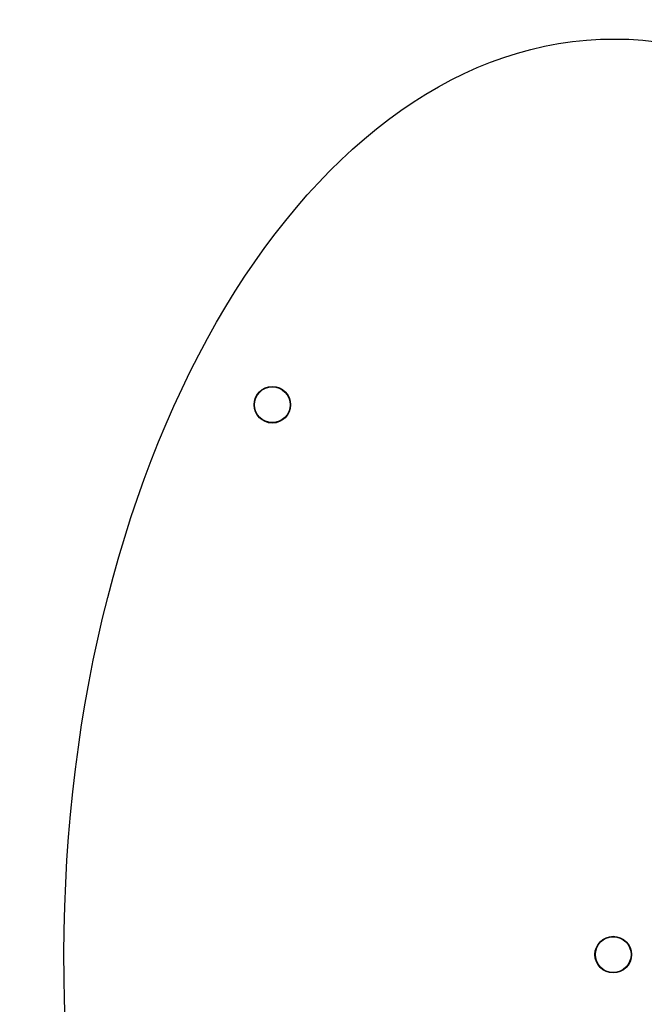
# Model space of a CAD drawing. Units: millimetres. Extents: x -4511 to 591, y -1493 to 4317.
# Drawn here: x -1653 to -1397, y 238 to 642 of the extents above; entities that cross this region are included whole.
import ezdxf

# ---------------------------------------------------------------- set-up
doc = ezdxf.new("R2010")
doc.units = ezdxf.units.MM
doc.header["$PDSIZE"] = -1
doc.layers.add('размер', color=92, linetype='Continuous', lineweight=15)
doc.dimstyles.new('Размер М1.1', dxfattribs={"dimtxt": 300, "dimasz": 200, "dimexe": 1, "dimexo": 1, "dimgap": 50, "dimtad": 1, "dimdec": 0, "dimzin": 0, "dimtxsty": 'Standard', "dimcen": 2.5, "dimazin": 0, "dimtfac": 1, "dimtmove": 0, "dimatfit": 3, "dimfxl": 1, "dimtzin": 0, "dimarcsym": 0})

# ---------------------------------------------------------------- blocks, each defined once
blk = doc.blocks.new('*D2')
at = {"layer": 'Defpoints', "color": 0, "transparency": 16777216}
for p in [(-409.53, 1437.92), (-2409.53, 444.36), (-409.53, 441.27)]:
    blk.add_point(p, dxfattribs=at)
at = {"layer": 'размер', "color": 0, "lineweight": -2, "transparency": 16777216}
for p, q in [((-2409.53, 445.36), (-2409.53, 1438.92)), ((-2209.53, 1437.92), (-609.53, 1437.92)), ((-409.53, 442.27), (-409.53, 1438.92))]:
    blk.add_line(p, q, dxfattribs=at)
at = {"layer": 'размер', "color": 0, "transparency": 16777216}
for points in [[(-2209.53, 1471.26), (-2209.53, 1404.59), (-2409.53, 1437.92)], [(-609.53, 1471.26), (-609.53, 1404.59), (-409.53, 1437.92)]]:
    blk.add_solid(points, dxfattribs=at)
at = {"layer": 'размер', "color": 0, "transparency": 16777216, "insert": (-1409.53, 1637.92), "char_height": 300, "attachment_point": 5}
blk.add_mtext('2000', dxfattribs=at)
blk = doc.blocks.new('*D9')
at = {"layer": 'Defpoints', "color": 0, "transparency": 16777216}
for p in [(590.18, 2652.29), (-3409.82, 261.82), (590.18, 255.65)]:
    blk.add_point(p, dxfattribs=at)
at = {"layer": 'размер', "color": 0, "lineweight": -2, "transparency": 16777216}
for p, q in [((-3409.82, 262.82), (-3409.82, 2653.29)), ((-3209.82, 2652.29), (390.18, 2652.29)), ((590.18, 256.65), (590.18, 2653.29))]:
    blk.add_line(p, q, dxfattribs=at)
at = {"layer": 'размер', "color": 0, "transparency": 16777216}
for points in [[(-3209.82, 2685.62), (-3209.82, 2618.96), (-3409.82, 2652.29)], [(390.18, 2685.62), (390.18, 2618.96), (590.18, 2652.29)]]:
    blk.add_solid(points, dxfattribs=at)
at = {"layer": 'размер', "color": 0, "transparency": 16777216, "insert": (-1409.82, 2852.29), "char_height": 300, "attachment_point": 5}
blk.add_mtext('4000', dxfattribs=at)

msp = doc.modelspace()

# ---------------------------------------------------------------- linework, layer by layer
at = {"color": 7, "linetype": 'Continuous', "lineweight": 25}
for centre, radius in [((-1549.47, 483.95), 7.5), ((-1549.47, 483.95), 7.32), ((-1409.82, 258.74), 7.5), ((-1409.82, 258.74), 7.32)]:
    msp.add_circle(centre, radius, dxfattribs=at)
msp.add_ellipse((-1409.82, 258.74), major_axis=(-0.58, -375), ratio=0.6, dxfattribs=at)

# ---------------------------------------------------------------- dimensions: what is measured, and where the dimension line sits
at = {"layer": 'размер'}
for base, p1, p2, picture, middle in [((590.18, 2652.29), (-3409.82, 261.82), (590.18, 255.65), '*D9', (-1409.82, 2652.29)), ((-409.53, 1437.92), (-2409.53, 444.36), (-409.53, 441.27), '*D2', (-1409.53, 1437.92))]:
    dim = msp.add_linear_dim(base=base, p1=p1, p2=p2, dimstyle='Размер М1.1', dxfattribs=at)
    dim.commit()
    dim.dimension.update_dxf_attribs({"geometry": picture, "text_midpoint": middle, "dimtype": 160})

doc.saveas('drawing.dxf')
